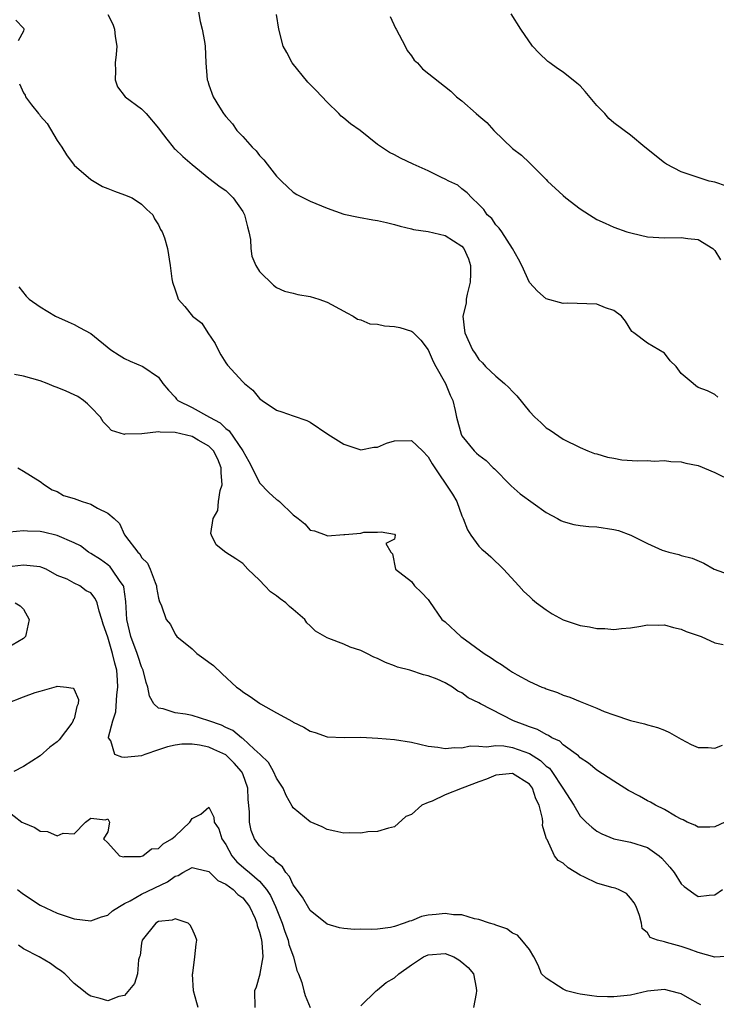
# Model space of a CAD drawing. Units: inches. Extents: x 2526000 to 2529000, y 1554000 to 1557000.
# Drawn here: x 2527351 to 2527433, y 1554767 to 1554884 of the extents above; entities that cross this region are included whole.
import ezdxf

# ---------------------------------------------------------------- set-up
doc = ezdxf.new("R2010")
doc.units = ezdxf.units.IN
doc.header["$MEASUREMENT"] = 0
doc.layers.add('LD25261554_2ft', color=253, linetype='Continuous')

msp = doc.modelspace()

# ---------------------------------------------------------------- linework, layer by layer
at = {"layer": 'LD25261554_2ft'}
for points, elevation in [([(2527371.51, 1554886.49), (2527371.94, 1554883.94), (2527372.2, 1554883), (2527372.47, 1554881.53), (2527372.54, 1554881), (2527372.62, 1554879), (2527372.79, 1554877), (2527372.86, 1554876.86), (2527373, 1554876.4), (2527373.51, 1554875), (2527374.23, 1554873.77), (2527374.72, 1554873), (2527374.85, 1554872.85), (2527375, 1554872.65), (2527375.79, 1554871.79), (2527376.31, 1554871), (2527377, 1554870.28), (2527378.12, 1554869), (2527378.58, 1554868.58), (2527379, 1554868.03), (2527379.52, 1554867.52), (2527379.89, 1554867), (2527381, 1554865.6), (2527381.59, 1554865), (2527382.3, 1554864.3), (2527383, 1554863.69), (2527383.42, 1554863.42), (2527384.22, 1554863), (2527385, 1554862.63), (2527387, 1554861.8), (2527389, 1554861.09), (2527390.72, 1554860.72), (2527392.42, 1554860.42), (2527393, 1554860.34), (2527394.07, 1554860.07), (2527395, 1554859.86), (2527395.66, 1554859.66), (2527397, 1554859.35), (2527397.26, 1554859.26), (2527399, 1554859.03), (2527401, 1554858.56), (2527403, 1554857.28), (2527403.24, 1554857), (2527403.76, 1554855.76), (2527404.01, 1554855), (2527404.01, 1554853.99), (2527403.97, 1554853), (2527403.6, 1554851.6), (2527403.5, 1554851), (2527403.48, 1554850.52), (2527403.09, 1554849), (2527403.29, 1554847.29), (2527403.35, 1554847), (2527404.25, 1554845), (2527404.57, 1554844.57), (2527405, 1554843.85), (2527405.43, 1554843.43), (2527405.81, 1554843), (2527407, 1554841.87), (2527408.05, 1554841), (2527408.54, 1554840.54), (2527409, 1554840.03), (2527409.52, 1554839.52), (2527411, 1554837.67), (2527411.66, 1554837), (2527412.36, 1554836.36), (2527413, 1554835.75), (2527413.45, 1554835.45), (2527415, 1554834.41), (2527417, 1554833.42), (2527417.94, 1554833), (2527418.7, 1554832.7), (2527419, 1554832.64), (2527420.25, 1554832.25), (2527421, 1554832.14), (2527421.96, 1554831.96), (2527423.82, 1554831.82), (2527425, 1554831.86), (2527425.8, 1554831.8), (2527427, 1554831.86), (2527427.76, 1554831.76), (2527429, 1554831.7), (2527429.56, 1554831.56), (2527431, 1554831.26), (2527433, 1554830.46), (2527435, 1554829.45)], 7186), ([(2527361, 1554884.75), (2527361.59, 1554883.59), (2527361.81, 1554883), (2527361.87, 1554882.13), (2527362.08, 1554881), (2527362, 1554880), (2527361.86, 1554879), (2527361.91, 1554878.09), (2527361.88, 1554877), (2527362.16, 1554876.16), (2527363.07, 1554875), (2527365, 1554873.55), (2527365.56, 1554873), (2527367, 1554871.29), (2527367.21, 1554871), (2527368.02, 1554869.98), (2527368.77, 1554869), (2527368.88, 1554868.88), (2527369, 1554868.79), (2527369.91, 1554867.91), (2527371, 1554866.96), (2527373, 1554865.34), (2527374.32, 1554864.32), (2527375, 1554863.87), (2527375.45, 1554863.45), (2527375.87, 1554863), (2527377, 1554861.4), (2527377.22, 1554861), (2527377.56, 1554859.56), (2527377.73, 1554859), (2527377.91, 1554858.09), (2527377.95, 1554857), (2527378.08, 1554856.08), (2527378.54, 1554855), (2527379, 1554854.28), (2527380.65, 1554852.65), (2527381, 1554852.39), (2527381.94, 1554851.94), (2527383, 1554851.7), (2527383.54, 1554851.54), (2527385, 1554851.33), (2527386.02, 1554851), (2527387, 1554850.65), (2527389, 1554849.58), (2527389.36, 1554849.36), (2527390.1, 1554849), (2527390.61, 1554848.61), (2527391, 1554848.54), (2527392.07, 1554848.07), (2527393, 1554848.03), (2527393.83, 1554847.83), (2527395, 1554847.76), (2527395.63, 1554847.63), (2527397, 1554847.2), (2527397.13, 1554847.14), (2527397.24, 1554847), (2527398.12, 1554846.12), (2527399, 1554844.97), (2527399.6, 1554843.6), (2527399.9, 1554843), (2527401.04, 1554841), (2527401.62, 1554839.62), (2527401.93, 1554839), (2527402.2, 1554837.8), (2527402.36, 1554837), (2527402.89, 1554835), (2527403, 1554834.79), (2527404.45, 1554833), (2527404.74, 1554832.74), (2527405, 1554832.48), (2527405.87, 1554831.87), (2527406.71, 1554831), (2527406.86, 1554830.86), (2527408.71, 1554829), (2527408.85, 1554828.85), (2527409.92, 1554827.92), (2527413, 1554825.69), (2527414.33, 1554825), (2527414.74, 1554824.74), (2527415, 1554824.62), (2527416.27, 1554824.27), (2527417, 1554824.16), (2527418.04, 1554824.04), (2527419, 1554824), (2527421, 1554823.69), (2527421.56, 1554823.56), (2527423.01, 1554823.01), (2527425, 1554822.02), (2527426.75, 1554821.25), (2527427, 1554821.16), (2527427.55, 1554821), (2527428.72, 1554820.72), (2527429, 1554820.61), (2527430.3, 1554820.3), (2527431.68, 1554819.68), (2527432.9, 1554819), (2527435, 1554818.23)], 7188), ([(2527433.36, 1554839.36), (2527433, 1554839.7), (2527432.11, 1554840.11), (2527431, 1554840.52), (2527430.72, 1554840.72), (2527430.43, 1554841), (2527429, 1554842.19), (2527428.39, 1554843), (2527427.68, 1554843.68), (2527427, 1554844.58), (2527425, 1554845.79), (2527423.4, 1554847), (2527423.16, 1554847.16), (2527422.39, 1554848.39), (2527421.93, 1554849), (2527421, 1554849.67), (2527420.04, 1554849.96), (2527419, 1554850.39), (2527415.48, 1554850.52), (2527415, 1554850.47), (2527413, 1554851.03), (2527411.96, 1554851.96), (2527411, 1554852.98), (2527410.09, 1554855), (2527409.72, 1554855.72), (2527408.99, 1554857), (2527407.71, 1554859), (2527407.42, 1554859.42), (2527407, 1554859.82), (2527406.55, 1554860.55), (2527406, 1554861), (2527405.61, 1554861.61), (2527405, 1554862.24), (2527404.17, 1554863), (2527403.62, 1554863.62), (2527403, 1554864.08), (2527402.5, 1554864.5), (2527401.43, 1554865), (2527401, 1554865.24), (2527400.58, 1554865.42), (2527399, 1554866.21), (2527397.23, 1554867), (2527395.71, 1554867.71), (2527395, 1554868.1), (2527394.39, 1554868.39), (2527393, 1554869.33), (2527390.91, 1554871), (2527389.8, 1554871.8), (2527389, 1554872.47), (2527388.69, 1554872.69), (2527388.39, 1554873), (2527387, 1554874.34), (2527385.72, 1554875.72), (2527384.74, 1554876.74), (2527382.85, 1554879), (2527382.23, 1554880.23), (2527381.81, 1554881), (2527381.3, 1554883), (2527381, 1554884.76)], 7184), ([(2527394.5, 1554884.5), (2527395.13, 1554883.13), (2527395.18, 1554883), (2527396.27, 1554881), (2527396.49, 1554880.49), (2527397, 1554879.86), (2527397.35, 1554879.35), (2527397.72, 1554879), (2527398.31, 1554878.31), (2527401.67, 1554875.67), (2527402.34, 1554875), (2527403, 1554874.51), (2527404.68, 1554873), (2527405, 1554872.75), (2527405.95, 1554871.95), (2527406.8, 1554871), (2527409, 1554868.85), (2527410.07, 1554868.07), (2527411, 1554867.15), (2527411.09, 1554867.09), (2527413, 1554865.19), (2527413.16, 1554865), (2527415, 1554863.27), (2527415.31, 1554863), (2527417, 1554861.71), (2527418.14, 1554861), (2527419, 1554860.44), (2527419.99, 1554859.99), (2527421, 1554859.55), (2527422.54, 1554859), (2527423.19, 1554858.81), (2527425, 1554858.4), (2527425.67, 1554858.33), (2527427, 1554858.26), (2527429, 1554858.31), (2527429.8, 1554858.2), (2527431, 1554858.09), (2527432.75, 1554857), (2527433, 1554856.77), (2527433.66, 1554855.66)], 7182), ([(2527434.38, 1554864.38), (2527433, 1554864.86), (2527432.32, 1554865), (2527431, 1554865.42), (2527429, 1554866.11), (2527427.26, 1554867), (2527427, 1554867.17), (2527424.69, 1554869), (2527423, 1554870.44), (2527421, 1554871.92), (2527420.43, 1554872.43), (2527419.93, 1554873), (2527419, 1554873.96), (2527417.63, 1554875.63), (2527417, 1554876.29), (2527416.62, 1554876.62), (2527415, 1554877.91), (2527414.33, 1554878.33), (2527413.41, 1554879), (2527413.18, 1554879.18), (2527412.16, 1554880.16), (2527411.37, 1554881), (2527409.97, 1554883), (2527408.83, 1554884.83)], 7180), ([(2527350.09, 1554884.09), (2527351, 1554883.13), (2527351.05, 1554883), (2527351, 1554882.79), (2527350.36, 1554881.64)], 7190), ([(2527350.53, 1554876.53), (2527351, 1554875.46), (2527351.19, 1554875.19), (2527351.24, 1554875), (2527351.95, 1554874.05), (2527352.79, 1554873), (2527352.9, 1554872.9), (2527353, 1554872.74), (2527353.82, 1554871.82), (2527355, 1554869.82), (2527355.57, 1554869), (2527356.11, 1554868.11), (2527357, 1554866.88), (2527359, 1554865.17), (2527360.36, 1554864.36), (2527361, 1554864.13), (2527361.8, 1554863.8), (2527363, 1554863.38), (2527363.88, 1554863), (2527365, 1554862.26), (2527365.64, 1554861.64), (2527366.35, 1554861), (2527366.54, 1554860.54), (2527367, 1554859.83), (2527367.26, 1554859.26), (2527367.46, 1554859), (2527367.74, 1554858.26), (2527368.1, 1554857), (2527368.4, 1554855), (2527368.61, 1554853.39), (2527368.68, 1554853), (2527369, 1554852.09), (2527369.26, 1554851.26), (2527369.36, 1554851), (2527370.14, 1554850.14), (2527371.05, 1554849), (2527372.15, 1554848.15), (2527372.85, 1554847), (2527373.75, 1554845.75), (2527374.1, 1554845), (2527374.41, 1554844.41), (2527375, 1554843.44), (2527375.19, 1554843.19), (2527377, 1554841.21), (2527377.22, 1554841), (2527378.2, 1554840.2), (2527379, 1554839.23), (2527379.32, 1554839), (2527381, 1554837.85), (2527381.65, 1554837.65), (2527383, 1554837.17), (2527384.59, 1554836.59), (2527385, 1554836.41), (2527387.11, 1554835), (2527389, 1554833.81), (2527391, 1554833.13), (2527392.56, 1554833.44), (2527393, 1554833.46), (2527394.06, 1554833.94), (2527395, 1554834.2), (2527397, 1554834.22), (2527398.32, 1554833), (2527399, 1554832.29), (2527399.46, 1554831.46), (2527401.88, 1554827.88), (2527402.39, 1554827), (2527403, 1554825.31), (2527403.14, 1554825), (2527403.66, 1554823.66), (2527404.07, 1554823), (2527405, 1554821.71), (2527405.36, 1554821.36), (2527405.8, 1554821), (2527406.43, 1554820.43), (2527407.94, 1554819), (2527409.73, 1554817), (2527410.34, 1554816.34), (2527411, 1554815.75), (2527411.38, 1554815.38), (2527411.84, 1554815), (2527413, 1554814.14), (2527413.69, 1554813.69), (2527415, 1554812.97), (2527417, 1554812.31), (2527418.14, 1554812.14), (2527419, 1554811.94), (2527419.94, 1554811.94), (2527421, 1554811.82), (2527421.93, 1554811.93), (2527423, 1554812.03), (2527424.21, 1554812.21), (2527425, 1554812.37), (2527426.35, 1554812.35), (2527427, 1554812.38), (2527428.07, 1554812.07), (2527429, 1554811.87), (2527429.6, 1554811.6), (2527431, 1554811.1), (2527431.36, 1554811), (2527433, 1554810.24), (2527433.96, 1554810.04)], 7190), ([(2527350.47, 1554852.47), (2527351.34, 1554851.34), (2527351.67, 1554851), (2527353, 1554850.08), (2527354.81, 1554849), (2527356.29, 1554848.29), (2527357, 1554847.98), (2527357.63, 1554847.63), (2527359, 1554846.91), (2527361.36, 1554845), (2527362.34, 1554844.34), (2527363, 1554843.96), (2527363.65, 1554843.65), (2527365.17, 1554843), (2527367, 1554841.74), (2527367.52, 1554841), (2527368.19, 1554840.19), (2527369, 1554839.36), (2527369.15, 1554839.15), (2527369.3, 1554839), (2527371, 1554838.17), (2527373.05, 1554837), (2527374.34, 1554836.34), (2527375, 1554835.67), (2527375.4, 1554835.4), (2527377.01, 1554833), (2527377.74, 1554831.74), (2527378.13, 1554831), (2527379, 1554829.21), (2527380.09, 1554828.09), (2527381, 1554827.26), (2527381.16, 1554827.16), (2527381.37, 1554827), (2527383, 1554825.41), (2527383.56, 1554825), (2527384.37, 1554824.37), (2527385, 1554823.62), (2527385.51, 1554823.51), (2527386.88, 1554823), (2527387.05, 1554822.95), (2527389, 1554823.08), (2527389.11, 1554823.11), (2527391, 1554823.25), (2527391.37, 1554823.37), (2527393, 1554823.35), (2527393.41, 1554823.41), (2527395, 1554823.15), (2527395.08, 1554823), (2527395, 1554822.54), (2527393.98, 1554822.02), (2527394.57, 1554821), (2527394.78, 1554820.78), (2527395.1, 1554819), (2527397, 1554817.5), (2527397.39, 1554817), (2527398.21, 1554816.21), (2527399, 1554815.39), (2527399.14, 1554815.14), (2527400.63, 1554813), (2527401, 1554812.72), (2527402.87, 1554811), (2527403, 1554810.92), (2527405.63, 1554809), (2527406.48, 1554808.48), (2527407, 1554808.06), (2527407.69, 1554807.69), (2527408.62, 1554807), (2527409, 1554806.77), (2527409.55, 1554806.45), (2527411, 1554805.68), (2527412.49, 1554805), (2527412.86, 1554804.86), (2527413, 1554804.78), (2527414.34, 1554804.34), (2527415, 1554804.05), (2527415.79, 1554803.79), (2527417, 1554803.28), (2527419, 1554802.5), (2527419.88, 1554802.12), (2527421, 1554801.69), (2527422.97, 1554801.03), (2527424.65, 1554800.65), (2527425, 1554800.53), (2527426.2, 1554800.2), (2527427, 1554799.89), (2527427.6, 1554799.6), (2527429, 1554798.81), (2527430.2, 1554798.2), (2527431, 1554797.85), (2527432.18, 1554797.82), (2527433, 1554797.76), (2527433.88, 1554798.12)], 7192), ([(2527434.17, 1554789), (2527433, 1554788.43), (2527432.4, 1554788.4), (2527431, 1554788.38), (2527430.61, 1554788.61), (2527429.69, 1554789), (2527429.24, 1554789.24), (2527429, 1554789.33), (2527428.31, 1554789.69), (2527427, 1554790.49), (2527425.96, 1554791), (2527425.35, 1554791.35), (2527425, 1554791.5), (2527424.05, 1554792.05), (2527422.74, 1554792.74), (2527421, 1554793.83), (2527419, 1554795.13), (2527417.99, 1554795.99), (2527417, 1554796.63), (2527416.83, 1554796.83), (2527415, 1554798.17), (2527414.59, 1554798.59), (2527413.67, 1554799), (2527413.27, 1554799.27), (2527413, 1554799.36), (2527411.97, 1554799.97), (2527411, 1554800.28), (2527410.49, 1554800.49), (2527409.12, 1554801), (2527405.19, 1554803), (2527405, 1554803.12), (2527403.74, 1554803.74), (2527403, 1554804.33), (2527402.53, 1554804.53), (2527401.88, 1554805), (2527401, 1554805.52), (2527400.05, 1554805.95), (2527399, 1554806.35), (2527398.45, 1554806.45), (2527396.82, 1554807), (2527395.37, 1554807.37), (2527395, 1554807.53), (2527393.93, 1554807.93), (2527393, 1554808.37), (2527392.55, 1554808.55), (2527391.72, 1554809), (2527391, 1554809.32), (2527389.73, 1554809.73), (2527389, 1554810.09), (2527387.22, 1554810.78), (2527387, 1554810.83), (2527385.62, 1554811.62), (2527385, 1554812.26), (2527384.62, 1554812.62), (2527384.36, 1554813), (2527383, 1554814.18), (2527382.55, 1554814.55), (2527382.11, 1554815), (2527381.45, 1554815.45), (2527381, 1554815.83), (2527380.31, 1554816.31), (2527379.62, 1554817), (2527379, 1554817.68), (2527377.61, 1554819), (2527377, 1554819.65), (2527376.2, 1554820.2), (2527375, 1554820.94), (2527373.87, 1554821.87), (2527373.31, 1554823), (2527373.22, 1554823.22), (2527373.49, 1554825), (2527374.07, 1554825.93), (2527374.14, 1554827), (2527374.32, 1554828.32), (2527374.55, 1554829), (2527374.44, 1554830.44), (2527374.45, 1554831), (2527374.04, 1554832.04), (2527373.55, 1554833), (2527373, 1554833.56), (2527371.73, 1554834.27), (2527371, 1554834.72), (2527369, 1554835.19), (2527367.21, 1554835.21), (2527367, 1554835.25), (2527365.03, 1554835.03), (2527363.03, 1554834.97), (2527363, 1554834.96), (2527361.43, 1554835.43), (2527361, 1554835.9), (2527360.44, 1554836.44), (2527360.14, 1554837), (2527359, 1554838.2), (2527358.6, 1554838.6), (2527358.14, 1554839), (2527357.44, 1554839.44), (2527357, 1554839.66), (2527356.08, 1554840.08), (2527355, 1554840.54), (2527354.66, 1554840.66), (2527353.82, 1554841), (2527353, 1554841.31), (2527351, 1554841.88), (2527349.93, 1554842.07)], 7194), ([(2527350.33, 1554831), (2527351, 1554830.61), (2527353, 1554829.39), (2527353.48, 1554829), (2527354.4, 1554828.4), (2527355, 1554828.18), (2527355.73, 1554827.73), (2527357, 1554827.35), (2527357.95, 1554827), (2527359, 1554826.67), (2527359.79, 1554826.21), (2527361, 1554825.64), (2527361.75, 1554825), (2527362.38, 1554824.38), (2527363, 1554823.06), (2527363.03, 1554823.03), (2527363.03, 1554823), (2527363.1, 1554822.9), (2527364.55, 1554821), (2527364.79, 1554820.79), (2527365, 1554820.38), (2527365.71, 1554819.71), (2527366.01, 1554819), (2527366.6, 1554817.4), (2527366.78, 1554817), (2527366.79, 1554816.79), (2527367, 1554815.55), (2527367.12, 1554815.12), (2527367.21, 1554815), (2527367.38, 1554814.62), (2527367.94, 1554813), (2527368.43, 1554812.43), (2527369, 1554811.29), (2527369.19, 1554811), (2527371, 1554809.54), (2527371.57, 1554809), (2527372.39, 1554808.39), (2527373, 1554807.97), (2527373.54, 1554807.54), (2527374.56, 1554806.56), (2527376.28, 1554805), (2527376.7, 1554804.7), (2527377, 1554804.45), (2527377.9, 1554803.9), (2527379, 1554803.08), (2527379.13, 1554803), (2527381, 1554801.96), (2527382.91, 1554800.91), (2527383, 1554800.85), (2527384.26, 1554800.26), (2527385, 1554799.78), (2527385.6, 1554799.6), (2527387, 1554799.11), (2527389.02, 1554799.02), (2527391, 1554799.06), (2527393.04, 1554798.96), (2527395, 1554798.77), (2527397, 1554798.45), (2527399, 1554797.99), (2527400.13, 1554797.87), (2527401, 1554797.71), (2527402.16, 1554797.84), (2527403, 1554797.78), (2527403.98, 1554798.02), (2527405, 1554797.99), (2527405.91, 1554797.91), (2527407, 1554798.07), (2527407.97, 1554798.03), (2527409, 1554797.84), (2527411, 1554797.14), (2527412.31, 1554796.31), (2527413, 1554795.64), (2527413.37, 1554795.37), (2527413.64, 1554795), (2527414.98, 1554793), (2527416.26, 1554791), (2527417, 1554789.71), (2527417.74, 1554789), (2527418.4, 1554788.4), (2527419, 1554787.93), (2527419.6, 1554787.6), (2527421.02, 1554787.02), (2527423, 1554786.6), (2527425, 1554785.99), (2527426.4, 1554785), (2527426.72, 1554784.72), (2527427.65, 1554783.65), (2527428.15, 1554783), (2527429, 1554781.67), (2527429.37, 1554781.37), (2527430.51, 1554780.51), (2527431, 1554780.18), (2527432.33, 1554780.33), (2527433, 1554780.36), (2527433.89, 1554781)], 7196), ([(2527434.92, 1554773.08), (2527433, 1554772.98), (2527431, 1554773.53), (2527429.93, 1554773.93), (2527429, 1554774.23), (2527427.27, 1554774.73), (2527427, 1554774.78), (2527426.17, 1554775), (2527425.3, 1554775.3), (2527425, 1554775.85), (2527424.39, 1554776.39), (2527424.31, 1554777), (2527424.07, 1554777.93), (2527423.65, 1554779), (2527423.41, 1554779.41), (2527423, 1554779.99), (2527422.51, 1554780.51), (2527421.55, 1554781), (2527421.15, 1554781.15), (2527420.76, 1554781.24), (2527419, 1554781.73), (2527417.55, 1554782.45), (2527417, 1554782.7), (2527415.58, 1554783.58), (2527415, 1554784.12), (2527414.42, 1554784.42), (2527413.97, 1554785), (2527413.09, 1554786.91), (2527413.02, 1554787.02), (2527413, 1554787.14), (2527412.57, 1554788.57), (2527412.6, 1554789), (2527412.57, 1554789.43), (2527412.15, 1554791), (2527411.76, 1554791.76), (2527411.38, 1554793), (2527411, 1554793.49), (2527409, 1554794.77), (2527407.42, 1554794.58), (2527407, 1554794.55), (2527405.92, 1554794.08), (2527405, 1554793.75), (2527403.01, 1554793), (2527401, 1554792.21), (2527399.48, 1554791.48), (2527399, 1554791.32), (2527398.26, 1554791), (2527397, 1554789.91), (2527396.35, 1554789.65), (2527395, 1554788.44), (2527394.28, 1554788.28), (2527393, 1554787.89), (2527391.85, 1554787.85), (2527391, 1554787.68), (2527389.72, 1554787.72), (2527389, 1554787.68), (2527387.93, 1554787.93), (2527387, 1554788.1), (2527386.44, 1554788.44), (2527385, 1554789.03), (2527383, 1554790.69), (2527382.86, 1554790.86), (2527382.14, 1554792.14), (2527381.8, 1554793), (2527381, 1554794.19), (2527380.67, 1554795), (2527380.04, 1554796.04), (2527379.08, 1554797), (2527378.35, 1554797.65), (2527377, 1554798.89), (2527376.85, 1554799), (2527375.84, 1554799.84), (2527375, 1554800.21), (2527374.47, 1554800.47), (2527373, 1554801.01), (2527371, 1554801.64), (2527370.2, 1554801.8), (2527369, 1554801.96), (2527367.56, 1554802.44), (2527367, 1554802.5), (2527366.48, 1554803), (2527365.93, 1554803.93), (2527365.75, 1554805), (2527365.54, 1554805.54), (2527365.18, 1554807), (2527365, 1554807.39), (2527364.61, 1554808.61), (2527364.5, 1554809), (2527363.75, 1554811), (2527363.26, 1554813), (2527363.14, 1554815.14), (2527362.89, 1554816.89), (2527362.86, 1554817), (2527362.47, 1554817.53), (2527361.5, 1554819), (2527361.27, 1554819.27), (2527361, 1554819.49), (2527360.12, 1554820.12), (2527359, 1554820.84), (2527358.73, 1554821), (2527357.75, 1554821.75), (2527357, 1554822.1), (2527355, 1554822.96), (2527353.38, 1554823.38), (2527353, 1554823.43), (2527351.47, 1554823.47), (2527351, 1554823.51), (2527349.36, 1554823.36)], 7198), ([(2527431.34, 1554767.34), (2527431, 1554767.49), (2527430.03, 1554768.03), (2527429, 1554768.63), (2527428.69, 1554768.69), (2527427, 1554769.15), (2527425, 1554768.93), (2527423, 1554768.48), (2527421, 1554768.26), (2527420.27, 1554768.27), (2527419, 1554768.32), (2527418.39, 1554768.39), (2527417, 1554768.59), (2527416.66, 1554768.66), (2527415.41, 1554769), (2527415, 1554769.17), (2527414.45, 1554769.55), (2527413, 1554770.49), (2527412.45, 1554771), (2527412.04, 1554772.04), (2527411.51, 1554773), (2527411, 1554773.88), (2527410.11, 1554775), (2527409.57, 1554775.57), (2527409, 1554775.81), (2527408.34, 1554776.34), (2527407, 1554776.75), (2527406.86, 1554776.86), (2527406.28, 1554777), (2527405, 1554777.46), (2527404.48, 1554777.52), (2527403, 1554777.99), (2527402.01, 1554777.99), (2527401, 1554778.16), (2527399.96, 1554778.04), (2527399, 1554777.95), (2527398.22, 1554777.78), (2527397, 1554777.3), (2527396.76, 1554777.24), (2527396.16, 1554777), (2527395, 1554776.63), (2527394.51, 1554776.51), (2527393, 1554776.31), (2527392.27, 1554776.27), (2527391, 1554776.3), (2527390.27, 1554776.27), (2527389, 1554776.38), (2527388.47, 1554776.47), (2527387, 1554776.88), (2527385, 1554778.52), (2527384.1, 1554780.1), (2527383, 1554781.55), (2527382.55, 1554782.55), (2527382.11, 1554783), (2527381.7, 1554783.7), (2527381, 1554784.25), (2527380.68, 1554784.68), (2527380.18, 1554785), (2527379, 1554786.17), (2527378.39, 1554787), (2527378.01, 1554788.01), (2527377.8, 1554789), (2527377.8, 1554790.2), (2527377.66, 1554791.66), (2527377.6, 1554793), (2527377, 1554794.7), (2527376.87, 1554795), (2527375.98, 1554795.98), (2527375, 1554796.96), (2527373.58, 1554797.58), (2527373, 1554797.86), (2527371.89, 1554798.11), (2527371, 1554798.23), (2527369.77, 1554798.23), (2527369, 1554798.11), (2527368.07, 1554797.93), (2527367, 1554797.55), (2527365.38, 1554797), (2527365, 1554796.84), (2527363, 1554796.66), (2527362.67, 1554796.67), (2527361.83, 1554797), (2527361.38, 1554798.62), (2527361.1, 1554799), (2527361.08, 1554799.08), (2527361.61, 1554801), (2527361.94, 1554802.06), (2527362.09, 1554804.09), (2527362.2, 1554805), (2527362.17, 1554805.83), (2527362.07, 1554807), (2527361.82, 1554807.82), (2527361.57, 1554809), (2527361, 1554810.93), (2527360.47, 1554812.47), (2527360.31, 1554813), (2527359.98, 1554814.02), (2527359.75, 1554815), (2527359.5, 1554815.5), (2527359, 1554816.17), (2527358.42, 1554816.42), (2527357.68, 1554817), (2527357, 1554817.32), (2527356.2, 1554817.8), (2527355, 1554818.25), (2527353.71, 1554819), (2527353.17, 1554819.17), (2527353, 1554819.26), (2527351, 1554819.44), (2527349, 1554819.21)], 7200), ([(2527350.03, 1554815), (2527350.62, 1554814.62), (2527351, 1554814.23), (2527351.66, 1554813), (2527351.34, 1554811.34), (2527351.25, 1554811), (2527351, 1554810.75), (2527349, 1554809.57)], 7200), ([(2527349, 1554803.07), (2527351, 1554803.85), (2527352.37, 1554804.37), (2527353, 1554804.52), (2527354.66, 1554805), (2527354.93, 1554805.07), (2527355, 1554805.1), (2527356.09, 1554805), (2527356.89, 1554804.89), (2527357, 1554804.73), (2527357.51, 1554803.51), (2527357.48, 1554803), (2527357.32, 1554802.68), (2527357, 1554801.25), (2527356.9, 1554801.1), (2527356.91, 1554801), (2527356.74, 1554800.74), (2527355.24, 1554798.76), (2527355, 1554798.51), (2527354.14, 1554797.86), (2527353, 1554796.84), (2527351, 1554795.6), (2527349.85, 1554795)], 7202), ([(2527349, 1554790.39), (2527350.82, 1554789), (2527351, 1554788.9), (2527352.34, 1554788.34), (2527353, 1554787.93), (2527353.87, 1554787.86), (2527355, 1554787.37), (2527355.69, 1554787.69), (2527357, 1554787.59), (2527358.34, 1554789), (2527359, 1554789.45), (2527360.73, 1554789.27), (2527361, 1554789.38), (2527361.22, 1554789), (2527361, 1554787.85), (2527360.48, 1554787), (2527361, 1554786.54), (2527362.4, 1554785), (2527362.88, 1554784.88), (2527363, 1554784.9), (2527364.9, 1554784.9), (2527365.17, 1554785), (2527366.18, 1554785.82), (2527367, 1554785.86), (2527367.57, 1554786.43), (2527368.6, 1554787), (2527369, 1554787.33), (2527370.75, 1554789), (2527371, 1554789.43), (2527372.05, 1554789.95), (2527373, 1554790.75), (2527373.58, 1554789.58), (2527373.63, 1554789), (2527374.18, 1554788.18), (2527374.52, 1554787), (2527375, 1554786.33), (2527375.7, 1554785), (2527376.29, 1554784.29), (2527377.38, 1554783.38), (2527377.79, 1554783), (2527379, 1554781.97), (2527379.84, 1554781), (2527380.29, 1554780.29), (2527380.89, 1554779), (2527381.67, 1554777), (2527382, 1554776), (2527382.39, 1554775), (2527382.49, 1554774.49), (2527383.01, 1554773), (2527383.41, 1554771.41), (2527383.62, 1554771), (2527384.01, 1554769.99), (2527384.23, 1554769), (2527384.41, 1554768.41), (2527385, 1554767.02)], 7202), ([(2527350.3, 1554781), (2527350.7, 1554780.7), (2527351, 1554780.43), (2527353, 1554779.13), (2527355, 1554778.2), (2527357, 1554777.53), (2527359, 1554777.29), (2527360.25, 1554777.75), (2527361, 1554777.95), (2527361.55, 1554778.45), (2527362.38, 1554779), (2527363, 1554779.34), (2527363.66, 1554779.66), (2527365, 1554780.44), (2527368.1, 1554781.9), (2527369, 1554782.57), (2527369.34, 1554782.66), (2527369.9, 1554783), (2527371, 1554783.6), (2527371.5, 1554783.5), (2527373, 1554783.15), (2527374.07, 1554782.07), (2527375, 1554781.62), (2527375.86, 1554781), (2527376.42, 1554780.42), (2527377, 1554780.02), (2527377.8, 1554779), (2527378.46, 1554777.54), (2527378.68, 1554777), (2527378.73, 1554776.73), (2527379, 1554775.95), (2527379.17, 1554775.17), (2527379.22, 1554775), (2527379.27, 1554774.73), (2527379.38, 1554773), (2527379.05, 1554771.05), (2527379.05, 1554770.95), (2527378.59, 1554769.41), (2527378.41, 1554769), (2527378.43, 1554767)], 7204), ([(2527371.71, 1554767), (2527371.57, 1554767.57), (2527371.18, 1554769), (2527371.04, 1554770.96), (2527371.08, 1554771.08), (2527371.34, 1554773), (2527371.49, 1554774.51), (2527371.58, 1554775), (2527371.42, 1554775.42), (2527371, 1554776.35), (2527370.78, 1554776.78), (2527370.55, 1554777), (2527369, 1554777.52), (2527368.64, 1554777.36), (2527367, 1554777.19), (2527366.69, 1554777), (2527365.07, 1554775), (2527365, 1554774.63), (2527364.83, 1554773.17), (2527364.76, 1554773), (2527364.65, 1554772.65), (2527364.53, 1554771), (2527364.16, 1554769.84), (2527363, 1554768.41), (2527362.31, 1554768.31), (2527361, 1554767.81), (2527360.08, 1554768.08), (2527359, 1554768.34), (2527358.58, 1554768.58), (2527358.12, 1554769), (2527357, 1554769.84), (2527355.92, 1554771), (2527355.4, 1554771.4), (2527355, 1554771.65), (2527354.21, 1554772.21), (2527352.88, 1554773), (2527351, 1554773.98), (2527350.41, 1554774.41)], 7206), ([(2527391, 1554767.2), (2527392.83, 1554769), (2527392.93, 1554769.07), (2527393, 1554769.1), (2527394.02, 1554769.98), (2527395, 1554770.53), (2527395.52, 1554771), (2527397, 1554772.07), (2527398.45, 1554773), (2527399, 1554773.27), (2527401, 1554773.4), (2527402.04, 1554773), (2527402.64, 1554772.64), (2527403, 1554772.38), (2527403.73, 1554771.73), (2527404.36, 1554771), (2527404.67, 1554769.33), (2527404.74, 1554769), (2527404.67, 1554768.67), (2527404.38, 1554767)], 7202)]:
    msp.add_lwpolyline(points, dxfattribs=dict(at, elevation=elevation))

doc.saveas('drawing.dxf')
